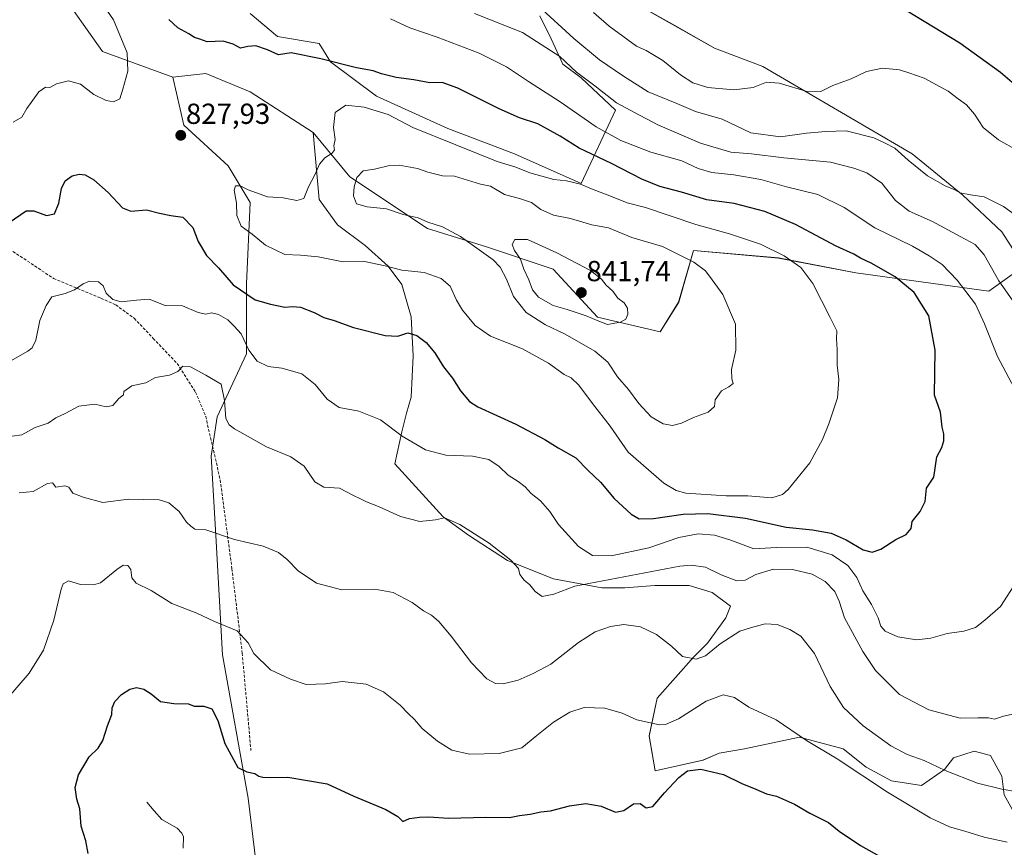
# Model space of a CAD drawing. Units: metres. Extents: x 627958 to 631417, y 4727303 to 4729680.
# Drawn here: x 630221 to 630561, y 4728555 to 4728841 of the extents above; entities that cross this region are included whole.
import ezdxf
from ezdxf.enums import TextEntityAlignment as Align

# ---------------------------------------------------------------- set-up
doc = ezdxf.new("R2010")
doc.units = ezdxf.units.M
doc.header["$MEASUREMENT"] = 0
doc.linetypes.add('TRAZOSX2', pattern=[1.5, 1, -0.5])
for name, color, linetype, lineweight in [('Carátula', 7, 'Continuous', 5), ('Corriente natural lineal', 142, 'Continuous', 13), ('Curva de nivel maestra', 36, 'Continuous', 30), ('Curva de nivel normal', 36, 'Continuous', 0), ('Matorral CxS', 135, 'Continuous', 0), ('Pastizal CxS', 92, 'Continuous', 0), ('Punto de cota en terreno', 7, 'Continuous', 0), ('Rótulo de punto de cota en terreno', 19, 'Continuous', 0), ('Senda', 19, 'TRAZOSX2', 0)]:
    doc.layers.add(name, color=color, linetype=linetype, lineweight=lineweight)
doc.styles.add('Arial', font='txt', dxfattribs={"height": 0.2})

# ---------------------------------------------------------------- blocks, each defined once
blk = doc.blocks.new('*U153')
at = {"layer": 'Matorral CxS', "color": 135, "linetype": 'Continuous', "lineweight": 0}
blk.add_polyline3d([(630568.9041, 4728559.2531, 805.2453), (630560.9665, 4728573.5407, 808.8577), (630560.1727, 4728579.8907, 810.3301), (630556.2039, 4728587.0345, 811.9821), (630550.6477, 4728588.6219, 812.1914), (630543.5039, 4728586.2407, 811.26), (630540.3289, 4728582.2719, 809.3403), (630532.3915, 4728576.7157, 806.8078), (630522.0727, 4728578.3031, 805.903), (630513.3415, 4728583.0657, 805.5616), (630505.4039, 4728589.4157, 805.9726), (630490.3227, 4728593.3845, 804.6963), (630471.2725, 4728589.4157, 801.688), (630462.5413, 4728587.8281, 800.6204), (630456.9851, 4728585.4469, 799.9814), (630440.4819, 4728581.7409, 800.973), (630438.3515, 4728593.8141, 803.4721), (630441.1101, 4728606.8781, 806.4928), (630447.4601, 4728614.0219, 807.5419), (630453.8101, 4728621.1657, 809.0174), (630458.5725, 4728625.9283, 809.6551), (630464.9225, 4728634.6595, 810.5819), (630466.5101, 4728638.6283, 811.1985), (630460.1601, 4728643.3907, 812.5133), (630452.2225, 4728645.7721, 812.575), (630440.3163, 4728645.7721, 811.9835), (630429.9975, 4728644.9783, 812.3053), (630422.0599, 4728644.9783, 812.7478), (630405.3911, 4728648.1533, 815.1864), (630389.5161, 4728654.5033, 814.9761), (630376.0223, 4728663.2345, 814.515), (630367.2911, 4728669.5845, 814.7756), (630350.6223, 4728687.8409, 817.8486), (630353.0035, 4728698.9533, 819.9428), (630354.5911, 4728705.3033, 820.9846), (630356.1785, 4728710.8597, 821.9853), (630356.9723, 4728725.1471, 823.8454), (630356.1785, 4728738.6409, 825.6766), (630353.0035, 4728749.7535, 827.7564), (630348.2411, 4728756.1035, 829.2792), (630340.3035, 4728763.2473, 830.8067), (630330.7785, 4728770.3911, 832.0668), (630324.4285, 4728779.1223, 832.1904), (630322.3633, 4728802.3077, 828.8159), (630335.1131, 4728787.0079, 835.4084), (630361.8877, 4728769.1579, 833.5512), (630382.2877, 4728762.7827, 835.3401), (630405.2375, 4728755.1327, 841.2303), (630420.5371, 4728738.5577, 839.6558), (630442.2123, 4728733.4577, 838.1617), (630448.5875, 4728743.6575, 837.4004), (630453.6877, 4728761.5073, 834.4538), (630483.0127, 4728758.9571, 830.7098), (630509.7877, 4728753.8569, 827.0685), (630555.6877, 4728747.4815, 816.8625), (630567.7127, 4728756.1657, 812.3304)], dxfattribs=at)
blk = doc.blocks.new('*U159')
at = {"layer": 'Matorral CxS', "color": 135, "linetype": 'Continuous', "lineweight": 0}
for points in [[(630300.6159, 4728843.4161, 822.2117), (630310.1409, 4728835.4787, 824.4091), (630324.4285, 4728833.0973, 823.8583), (630328.3973, 4728826.7473, 826.4617), (630344.2723, 4728814.8411, 828.8841), (630368.8787, 4728803.7285, 829.0223), (630391.8975, 4728794.9973, 829.3163), (630414.9163, 4728784.6785, 830.8908), (630426.8225, 4728810.0785, 816.9998), (630414.9163, 4728821.1911, 815.7547), (630408.5661, 4728825.9537, 815.8), (630404.5975, 4728834.6849, 813.7511), (630400.6287, 4728842.6225, 811.6157)], [(630426.9143, 4728850.7567, 800.9124), (630448.2537, 4728838.6537, 800.7652), (630460.9537, 4728831.5099, 801.8144), (630477.6225, 4728825.1599, 804.3786), (630529.2165, 4728794.9973, 809.5726), (630546.6789, 4728780.7097, 810.894), (630560.1727, 4728768.0097, 811.7685), (630567.7127, 4728756.1657, 812.3304), (630555.6877, 4728747.4815, 816.8625), (630509.7877, 4728753.8569, 827.0685), (630483.0127, 4728758.9571, 830.7098), (630453.6877, 4728761.5073, 834.4538), (630448.5875, 4728743.6575, 837.4004), (630442.2123, 4728733.4577, 838.1617), (630442.2123, 4728733.4577, 838.1617), (630420.5371, 4728738.5577, 839.6558), (630405.2375, 4728755.1327, 841.2303), (630382.2877, 4728762.7827, 835.3401), (630361.8877, 4728769.1579, 833.5512), (630335.1131, 4728787.0079, 835.4084), (630322.3633, 4728802.3077, 828.8159), (630300.6885, 4728816.3327, 827.7529), (630285.3887, 4728822.7077, 827.7394), (630273.9135, 4728821.4329, 826.6275), (630249.6887, 4728830.3579, 830.9079), (630234.3891, 4728852.0329, 834.094)]]:
    blk.add_polyline3d(points, dxfattribs=at)
blk = doc.blocks.new('*U176')
at = {"layer": 'Curva de nivel normal', "color": 36, "linetype": 'Continuous', "lineweight": 0}
for points in [[(630216.54, 4728606.42, 805), (630224.33, 4728615.47, 805), (630229.3, 4728623.41, 805), (630232.89, 4728633.84, 805), (630235.36, 4728644.59, 805), (630236.13, 4728646.41, 805), (630237.89, 4728647.37, 805), (630242.04, 4728646.2, 805), (630246.56, 4728646.03, 805), (630248.96, 4728646.73, 805), (630254.56, 4728651.28, 805), (630256.81, 4728652.86, 805), (630258.43, 4728652.7, 805), (630259.45, 4728651.39, 805), (630259.84, 4728648.44, 805), (630261.34, 4728646.61, 805), (630266.43, 4728644.03, 805), (630273.59, 4728639.63, 805), (630282.27, 4728636.24, 805), (630288.33, 4728633.33, 805), (630296.18, 4728630.16, 805), (630300.01, 4728626.01, 805), (630301.93, 4728622.34, 805), (630307.68, 4728616.62, 805), (630314.61, 4728613.48, 805), (630319.98, 4728611.66, 805), (630326.66, 4728611.89, 805), (630332.38, 4728612.68, 805), (630340.68, 4728611.71, 805), (630346.66, 4728609.02, 805), (630352.45, 4728604.41, 805), (630355.23, 4728601.54, 805), (630357.41, 4728599.53, 805), (630360.06, 4728596.38, 805), (630365.28, 4728592.07, 805), (630370.33, 4728588.93, 805), (630376.35, 4728587.59, 805), (630386.57, 4728587.72, 805), (630394.44, 4728589.74, 805), (630399.62, 4728593.98, 805), (630405.34, 4728598.55, 805), (630411.01, 4728602.1, 805), (630416.02, 4728603.64, 805), (630423.1, 4728603.41, 805), (630429.13, 4728601.72, 805), (630434.17, 4728599.43, 805), (630441.94, 4728597.7, 805), (630444.1, 4728597.8, 805), (630448.58, 4728599.74, 805), (630458.14, 4728605.8, 805), (630463.94, 4728608.02, 805), (630467.81, 4728607.06, 805), (630472.79, 4728603.72, 805), (630482.2, 4728599.4, 805), (630492.7, 4728592.29, 805), (630503.31, 4728585.9, 805), (630520.66, 4728574.38, 805), (630535.44, 4728565.54, 805), (630542.08, 4728562.4, 805), (630547.44, 4728560.96, 805), (630554.01, 4728558.89, 805), (630562.02, 4728557.1, 805)], [(630572.11, 4728792.37, 805), (630558.97, 4728799.82, 805), (630553.76, 4728804.03, 805), (630550.76, 4728808.61, 805), (630547.95, 4728811.88, 805), (630545.08, 4728813.92, 805), (630541.66, 4728816.55, 805), (630533.29, 4728821.14, 805), (630528.07, 4728822.98, 805), (630524.84, 4728824.02, 805), (630518.91, 4728824.54, 805), (630513.4, 4728823.44, 805), (630508.09, 4728820.9, 805), (630501.86, 4728818.61, 805), (630497.67, 4728816.44, 805), (630493.34, 4728816.39, 805), (630483.34, 4728819.35, 805), (630478.88, 4728819.74, 805), (630474.36, 4728817.9, 805), (630467.69, 4728817.08, 805), (630458.62, 4728817.85, 805), (630453.43, 4728819.45, 805), (630449.23, 4728822.23, 805), (630443.09, 4728827.2, 805), (630437.36, 4728830.7, 805), (630434, 4728832.1, 805), (630431.08, 4728834.34, 805), (630424.57, 4728839, 805), (630419.22, 4728843.83, 805)]]:
    blk.add_polyline3d(points, dxfattribs=at)
blk = doc.blocks.new('*U180')
at = {"layer": 'Curva de nivel normal', "color": 36, "linetype": 'Continuous', "lineweight": 0}
for points in [[(630220.92, 4728677.85, 810), (630225.69, 4728678.26, 810), (630230.65, 4728681.02, 810), (630232.43, 4728681.23, 810), (630233.59, 4728679.8, 810), (630236.7, 4728680.2, 810), (630238.04, 4728679.78, 810), (630239.45, 4728677.72, 810), (630243.02, 4728676.29, 810), (630249.79, 4728674.5, 810), (630258.65, 4728675.64, 810), (630269.19, 4728675.4, 810), (630272.62, 4728674.37, 810), (630276.19, 4728671.37, 810), (630278.64, 4728667.72, 810), (630280.14, 4728666.28, 810), (630281.55, 4728665.32, 810), (630285.33, 4728665.06, 810), (630295.22, 4728661.68, 810), (630305.14, 4728659.43, 810), (630310.48, 4728657.19, 810), (630313.46, 4728654.74, 810), (630317.18, 4728650.83, 810), (630323.54, 4728646.66, 810), (630332.33, 4728644.27, 810), (630343.66, 4728644.56, 810), (630350, 4728643.38, 810), (630356.53, 4728639.96, 810), (630360.46, 4728637.1, 810), (630363.25, 4728635.52, 810), (630365.76, 4728633.36, 810), (630370.02, 4728628.3, 810), (630377.11, 4728619.04, 810), (630382.33, 4728613.6, 810), (630385.32, 4728611.92, 810), (630388.02, 4728611.84, 810), (630393.18, 4728613.13, 810), (630398.37, 4728615.42, 810), (630404.51, 4728618.66, 810), (630414.04, 4728626.14, 810), (630419.81, 4728629.76, 810), (630425.04, 4728631.66, 810), (630429.7, 4728632.34, 810), (630435.4, 4728631.49, 810), (630440.95, 4728628.88, 810), (630446.06, 4728624.83, 810), (630449.87, 4728621.29, 810), (630454.67, 4728620.39, 810), (630457.86, 4728621.56, 810), (630462.96, 4728625.69, 810), (630469.69, 4728630.01, 810), (630473.78, 4728631.34, 810), (630478.44, 4728632.61, 810), (630482.56, 4728632.33, 810), (630487.02, 4728630.66, 810), (630490.75, 4728628.26, 810), (630495.52, 4728622.37, 810), (630500.91, 4728610.96, 810), (630505.47, 4728603.61, 810), (630512.3, 4728597.28, 810), (630521.79, 4728590.38, 810), (630527.48, 4728587.4, 810), (630533.3, 4728585.34, 810), (630540.56, 4728581.9, 810), (630551.8, 4728577.5, 810), (630560.18, 4728575.44, 810), (630564.88, 4728574.64, 810)], [(630564.84, 4728773.78, 810), (630560.75, 4728776.76, 810), (630554.11, 4728780.12, 810), (630549.32, 4728780.82, 810), (630545.72, 4728781.5, 810), (630543.88, 4728782.49, 810), (630540.6, 4728783.86, 810), (630534.54, 4728787.38, 810), (630527.86, 4728792.73, 810), (630523.2, 4728796.89, 810), (630519.7, 4728798.74, 810), (630515.94, 4728800.42, 810), (630506.41, 4728802.89, 810), (630499.34, 4728802.68, 810), (630492.78, 4728802.08, 810), (630483.76, 4728800.8, 810), (630473.51, 4728802.26, 810), (630463.61, 4728806.89, 810), (630454.41, 4728809.6, 810), (630448.01, 4728812.29, 810), (630438.06, 4728816.34, 810), (630429.49, 4728821.83, 810), (630421.23, 4728827.47, 810), (630412.42, 4728834.83, 810), (630400.04, 4728846.05, 810)]]:
    blk.add_polyline3d(points, dxfattribs=at)
blk = doc.blocks.new('*U203')
at = {"layer": 'Curva de nivel normal', "color": 36, "linetype": 'Continuous', "lineweight": 0}
for points in [[(630349.13, 4728841.55, 820), (630355.76, 4728838.45, 820), (630365.26, 4728835.26, 820), (630379.73, 4728829.76, 820), (630389.11, 4728825.04, 820), (630396.76, 4728819.96, 820), (630407.64, 4728812.91, 820), (630420.06, 4728804.22, 820), (630428.61, 4728799.52, 820), (630439.03, 4728795.49, 820), (630449.68, 4728792.52, 820), (630455.36, 4728789.89, 820), (630460.01, 4728788.48, 820), (630467.67, 4728787.71, 820), (630476.97, 4728786.03, 820), (630485.86, 4728783.5, 820), (630496.64, 4728780.88, 820), (630505.67, 4728776.42, 820), (630516.34, 4728769.41, 820), (630529.28, 4728763.07, 820), (630535.07, 4728759.71, 820), (630539.51, 4728756.74, 820), (630544.79, 4728751.33, 820), (630551.09, 4728743.03, 820), (630554.16, 4728736.27, 820), (630558.64, 4728724.91, 820), (630567.43, 4728708.42, 820)], [(630565.34, 4728647.27, 820), (630559.65, 4728638.6, 820), (630554.26, 4728633.83, 820), (630551.06, 4728631.25, 820), (630547.01, 4728630.05, 820), (630541.34, 4728629.23, 820), (630535.67, 4728627.61, 820), (630530.73, 4728627.03, 820), (630524.23, 4728628.11, 820), (630519.88, 4728630.08, 820), (630518.35, 4728631.8, 820), (630517.52, 4728634.6, 820), (630515.17, 4728639.28, 820), (630512.12, 4728644, 820), (630510.08, 4728648.54, 820), (630506.98, 4728652.68, 820), (630501.56, 4728656.35, 820), (630492.87, 4728659.06, 820), (630482.32, 4728658.95, 820), (630474.53, 4728658.48, 820), (630466.3, 4728661.54, 820), (630461.01, 4728663.21, 820), (630455.34, 4728663.62, 820), (630448.67, 4728662.37, 820), (630438.34, 4728658.81, 820), (630425.3, 4728656.06, 820), (630418.88, 4728656.14, 820), (630414.01, 4728659.27, 820), (630407.1, 4728666.88, 820), (630404.06, 4728671.43, 820), (630400.92, 4728675.05, 820), (630397.68, 4728677.61, 820), (630395.62, 4728679.88, 820), (630393.17, 4728681.77, 820), (630389.7, 4728683.97, 820), (630386.61, 4728686.88, 820), (630383.07, 4728689.34, 820), (630377.44, 4728690.53, 820), (630368.26, 4728690.83, 820), (630361.22, 4728692.64, 820), (630353.17, 4728697.39, 820), (630345.6, 4728703, 820), (630338.14, 4728706.04, 820), (630331.4, 4728707.35, 820), (630327.2, 4728710.2, 820), (630323.14, 4728715.21, 820), (630318.54, 4728718.91, 820), (630311.64, 4728720.84, 820), (630306.91, 4728721.52, 820), (630303.08, 4728723.36, 820), (630300.18, 4728727.1, 820), (630297.53, 4728732.71, 820), (630295.16, 4728735.42, 820), (630292.92, 4728737.54, 820), (630289.66, 4728739.42, 820), (630287.33, 4728740.03, 820), (630285.33, 4728739.58, 820), (630282.66, 4728740.16, 820), (630277.33, 4728742.43, 820), (630271.33, 4728742.52, 820), (630265.77, 4728744.7, 820), (630261.42, 4728744.37, 820), (630256.1, 4728743.83, 820), (630253.2, 4728744.6, 820), (630250.91, 4728746.85, 820), (630249.9, 4728749.37, 820), (630248.26, 4728750.76, 820), (630245.16, 4728750.92, 820), (630242.98, 4728750.09, 820), (630239.98, 4728747.91, 820), (630236.74, 4728746.65, 820), (630232.19, 4728745.59, 820), (630230.17, 4728742.53, 820), (630228.02, 4728737.39, 820), (630226.7, 4728730.62, 820), (630225.39, 4728727.95, 820), (630223.91, 4728726.81, 820), (630216.45, 4728722.56, 820)]]:
    blk.add_polyline3d(points, dxfattribs=at)
blk = doc.blocks.new('*U212')
at = {"layer": 'Curva de nivel normal', "color": 36, "linetype": 'Continuous', "lineweight": 0}
blk.add_polyline3d([(630218.88, 4728805.94, 830), (630221.79, 4728807.61, 830), (630223.6, 4728810.61, 830), (630227.71, 4728816.39, 830), (630229.95, 4728818.03, 830), (630231.44, 4728817.9, 830), (630233.8, 4728819.18, 830), (630237.98, 4728820.12, 830), (630242.04, 4728818.99, 830), (630246.7, 4728815.48, 830), (630250.9, 4728813.38, 830), (630253.46, 4728812.96, 830), (630255.68, 4728813.98, 830), (630256.74, 4728817.32, 830), (630258.4, 4728823.46, 830), (630258.24, 4728829.89, 830), (630253.5, 4728841.22, 830), (630251.35, 4728844.28, 830)], dxfattribs=at)
blk = doc.blocks.new('*U225')
at = {"layer": 'Curva de nivel normal', "color": 36, "linetype": 'Continuous', "lineweight": 0}
for points in [[(630218.5, 4728697.4, 815), (630221.78, 4728697.88, 815), (630226.46, 4728700.35, 815), (630230.86, 4728701.84, 815), (630233.54, 4728703.68, 815), (630236.82, 4728705.26, 815), (630241.54, 4728707.8, 815), (630247, 4728708.51, 815), (630250.98, 4728707.51, 815), (630253.26, 4728708, 815), (630255.35, 4728710.42, 815), (630256.97, 4728711.64, 815), (630257, 4728712.83, 815), (630259.82, 4728714.74, 815), (630264.66, 4728715.83, 815), (630268, 4728717.68, 815), (630272.76, 4728718.48, 815), (630275.7, 4728719.78, 815), (630277.42, 4728721.56, 815), (630280, 4728721.31, 815), (630285.39, 4728718.45, 815), (630290.62, 4728715.34, 815), (630291.76, 4728709.71, 815), (630292.27, 4728703.55, 815), (630293.36, 4728701.3, 815), (630295.19, 4728699.97, 815), (630306.26, 4728693.69, 815), (630314.66, 4728690.31, 815), (630319.33, 4728687.07, 815), (630323, 4728681.68, 815), (630326.08, 4728679.8, 815), (630331.51, 4728679.43, 815), (630336.1, 4728677.05, 815), (630339.02, 4728675.65, 815), (630340.84, 4728674.66, 815), (630344.96, 4728673.05, 815), (630352.53, 4728669.67, 815), (630359.22, 4728667.95, 815), (630364.65, 4728668.46, 815), (630367.72, 4728669.17, 815), (630373, 4728666.94, 815), (630383.12, 4728660.39, 815), (630390.66, 4728654.55, 815), (630393.24, 4728651.65, 815), (630393.7, 4728649.58, 815), (630395.25, 4728647.62, 815), (630397.24, 4728646, 815), (630399.01, 4728643.68, 815), (630401.49, 4728641.96, 815), (630405.44, 4728642.78, 815), (630412.7, 4728645.57, 815), (630448.94, 4728652.54, 815), (630452.88, 4728652.86, 815), (630457.85, 4728652.11, 815), (630463.31, 4728649.47, 815), (630468.63, 4728647.45, 815), (630471.56, 4728647.69, 815), (630475.2, 4728649.61, 815), (630481.28, 4728651.46, 815), (630487.92, 4728651.34, 815), (630494.7, 4728649.68, 815), (630499.12, 4728647.15, 815), (630502.48, 4728643.71, 815), (630504.03, 4728640.36, 815), (630505.87, 4728634.68, 815), (630512.19, 4728622.98, 815), (630516.6, 4728616.41, 815), (630524.86, 4728608.12, 815), (630534.92, 4728602.84, 815), (630545.74, 4728600, 815), (630551.87, 4728600.13, 815), (630555.54, 4728600.07, 815), (630557.62, 4728599.62, 815), (630560.79, 4728600.65, 815), (630565.45, 4728601.65, 815)], [(630563.76, 4728744.48, 815), (630559.14, 4728751.11, 815), (630554.11, 4728760.05, 815), (630550.97, 4728763.66, 815), (630545.76, 4728766.37, 815), (630536.26, 4728771.54, 815), (630528.15, 4728775.12, 815), (630523.5, 4728778.79, 815), (630518.7, 4728784.86, 815), (630513.58, 4728788.38, 815), (630509.01, 4728789.96, 815), (630501.01, 4728792.03, 815), (630484.95, 4728793.61, 815), (630473.77, 4728794.94, 815), (630466.65, 4728795.54, 815), (630456.15, 4728798.66, 815), (630441.4, 4728805, 815), (630433.31, 4728809.24, 815), (630427.12, 4728812.6, 815), (630419.62, 4728818.42, 815), (630413.34, 4728823.16, 815), (630407.58, 4728828.52, 815), (630394.64, 4728836.92, 815), (630378.14, 4728843.4, 815)]]:
    blk.add_polyline3d(points, dxfattribs=at)
blk = doc.blocks.new('*U228')
at = {"layer": 'Curva de nivel maestra', "color": 36, "linetype": 'Continuous', "lineweight": 30}
for points in [[(630244.71, 4728553.16, 800), (630243.96, 4728557.63, 800), (630242.28, 4728562.62, 800), (630241.79, 4728568.69, 800), (630240.81, 4728572.04, 800), (630240.21, 4728576.02, 800), (630241.37, 4728580.37, 800), (630245.1, 4728586.6, 800), (630248.23, 4728589.6, 800), (630249.84, 4728592.27, 800), (630251.38, 4728597.27, 800), (630252.9, 4728601.27, 800), (630253.02, 4728603.6, 800), (630253.93, 4728605.72, 800), (630256.19, 4728608.17, 800), (630259.11, 4728609.99, 800), (630261.42, 4728610.52, 800), (630263.9, 4728610.02, 800), (630266.52, 4728608.4, 800), (630269.71, 4728605.75, 800), (630274.33, 4728604.99, 800), (630279.33, 4728604.94, 800), (630281.28, 4728604.09, 800), (630284.65, 4728604.1, 800), (630287.39, 4728603.2, 800), (630289.54, 4728599.16, 800), (630291.92, 4728591.2, 800), (630296.35, 4728582.95, 800), (630299.47, 4728581.41, 800), (630302.24, 4728580.85, 800), (630303.61, 4728579.98, 800), (630304.97, 4728579.6, 800), (630307.56, 4728579.53, 800), (630313.65, 4728579.6, 800), (630327.21, 4728577.24, 800), (630336.4, 4728573, 800), (630347.44, 4728568.38, 800), (630351.68, 4728565.96, 800), (630353.31, 4728564.27, 800), (630355.64, 4728565.34, 800), (630359.1, 4728565.72, 800), (630362.39, 4728565.91, 800), (630369.1, 4728565.44, 800), (630381.97, 4728565.76, 800), (630390.21, 4728565.7, 800), (630393.64, 4728566.32, 800), (630397.34, 4728566.76, 800), (630401.01, 4728567.62, 800), (630404.34, 4728567.95, 800), (630410.87, 4728569.72, 800), (630416.52, 4728570.52, 800), (630421.78, 4728569.6, 800), (630426.74, 4728567.55, 800), (630429.67, 4728568.12, 800), (630433.01, 4728570.41, 800), (630435.34, 4728570.54, 800), (630437.34, 4728568.98, 800), (630439.67, 4728569.43, 800), (630443.67, 4728574.19, 800), (630448.67, 4728579.45, 800), (630451.67, 4728581.72, 800), (630456.2, 4728582.4, 800), (630464.01, 4728580.49, 800), (630470.42, 4728577.35, 800), (630475.2, 4728575.49, 800), (630478.9, 4728573.82, 800), (630482.31, 4728572.97, 800), (630488.63, 4728570.29, 800), (630493.83, 4728567.19, 800), (630500.31, 4728563.9, 800), (630504.04, 4728560.97, 800), (630511.36, 4728555.96, 800), (630522.7, 4728549.62, 800)], [(630563.71, 4728819.57, 800), (630559.65, 4728823.05, 800), (630545.66, 4728833.21, 800), (630524.26, 4728846.2, 800)]]:
    blk.add_polyline3d(points, dxfattribs=at)
blk = doc.blocks.new('*U235')
at = {"layer": 'Curva de nivel maestra', "color": 36, "linetype": 'Continuous', "lineweight": 30}
blk.add_polyline3d([(630217.41, 4728771.28, 825), (630223.35, 4728775.3, 825), (630225.98, 4728775.26, 825), (630230.34, 4728773.62, 825), (630233.14, 4728774.19, 825), (630234.6, 4728777.96, 825), (630235.46, 4728783, 825), (630236.74, 4728785.63, 825), (630239.25, 4728787.39, 825), (630241.67, 4728787.96, 825), (630243.73, 4728787.68, 825), (630246.69, 4728785.97, 825), (630251.66, 4728781.56, 825), (630256.57, 4728776.31, 825), (630259.46, 4728775.11, 825), (630264.86, 4728775.62, 825), (630269.3, 4728774.47, 825), (630273.24, 4728773.64, 825), (630277.4, 4728773.01, 825), (630280.82, 4728769.44, 825), (630282.7, 4728764.65, 825), (630285.56, 4728759.87, 825), (630289.74, 4728755.6, 825), (630294.78, 4728749.68, 825), (630302.39, 4728744.51, 825), (630307.64, 4728742.97, 825), (630312.58, 4728741.92, 825), (630315.31, 4728742.21, 825), (630318, 4728741.94, 825), (630322.76, 4728740.1, 825), (630326.08, 4728738.43, 825), (630329.7, 4728737.32, 825), (630336.3, 4728734.92, 825), (630347.26, 4728732.19, 825), (630351.67, 4728731.9, 825), (630355.13, 4728733.14, 825), (630358.22, 4728732.19, 825), (630361.44, 4728729.72, 825), (630364.38, 4728726.23, 825), (630367.4, 4728721.38, 825), (630370.55, 4728717.45, 825), (630373.32, 4728713.04, 825), (630376.42, 4728709.42, 825), (630379.2, 4728707.48, 825), (630392.35, 4728701.54, 825), (630402.44, 4728696.26, 825), (630406.99, 4728693.34, 825), (630413.06, 4728689.86, 825), (630417.32, 4728685.58, 825), (630421.56, 4728681.49, 825), (630426.28, 4728675.88, 825), (630432.15, 4728670.41, 825), (630434.95, 4728668.88, 825), (630439.88, 4728668.99, 825), (630450.17, 4728670.44, 825), (630458.67, 4728670.73, 825), (630471.61, 4728669.1, 825), (630485.7, 4728665.96, 825), (630494.78, 4728665.04, 825), (630501.29, 4728663.89, 825), (630506.38, 4728661.64, 825), (630512.32, 4728658.17, 825), (630515.37, 4728657.29, 825), (630518.36, 4728658.32, 825), (630523.56, 4728661.68, 825), (630527.14, 4728663.39, 825), (630528.88, 4728665.52, 825), (630529.19, 4728667.93, 825), (630531.97, 4728671.4, 825), (630533.72, 4728674.82, 825), (630534.16, 4728679.4, 825), (630536.66, 4728683.2, 825), (630537.7, 4728690.31, 825), (630539.5, 4728693.46, 825), (630540.17, 4728695.75, 825), (630540.1, 4728698.21, 825), (630539.53, 4728700.46, 825), (630538.96, 4728705.73, 825), (630536.87, 4728711.61, 825), (630537.2, 4728727.13, 825), (630534.93, 4728739.01, 825), (630529.87, 4728747.08, 825), (630523.33, 4728752.5, 825), (630515.08, 4728757.2, 825), (630511.41, 4728758.88, 825), (630509.01, 4728760.33, 825), (630503.01, 4728763.06, 825), (630488.92, 4728770.52, 825), (630478.33, 4728775.04, 825), (630467.75, 4728777.78, 825), (630458.32, 4728779.08, 825), (630449.52, 4728781.66, 825), (630442.05, 4728783.7, 825), (630435.92, 4728786.2, 825), (630425.38, 4728791.65, 825), (630414.25, 4728796.85, 825), (630407.73, 4728801, 825), (630399.99, 4728805.26, 825), (630393.58, 4728807.43, 825), (630386.63, 4728810.48, 825), (630372.33, 4728817.58, 825), (630366.92, 4728819.56, 825), (630362.7, 4728819.5, 825), (630357.18, 4728820.47, 825), (630351.02, 4728821.31, 825), (630345.96, 4728822.62, 825), (630343.14, 4728823.65, 825), (630337.37, 4728824.65, 825), (630325, 4728827.76, 825), (630314.78, 4728829.86, 825), (630310.4, 4728829.15, 825), (630306.61, 4728830.89, 825), (630302.64, 4728832.26, 825), (630299.9, 4728832.04, 825), (630297.34, 4728831.4, 825), (630294.75, 4728832.89, 825), (630291.3, 4728833.91, 825), (630285.83, 4728833.65, 825), (630283.26, 4728834.58, 825), (630281.45, 4728835.14, 825), (630279.48, 4728836.41, 825), (630275.66, 4728838.44, 825), (630272.52, 4728841.38, 825)], dxfattribs=at)
blk = doc.blocks.new('5PATER')
at = {"layer": 'Carátula', "linetype": 'Continuous', "lineweight": 5}
h = blk.add_hatch(color=250, dxfattribs=at)
edge = h.paths.add_edge_path()
edge.add_ellipse((0, 0.01), major_axis=(-1.33, -1.34), ratio=0.999422, start_angle=0, end_angle=360)

msp = doc.modelspace()

# ---------------------------------------------------------------- linework, layer by layer
at = {"layer": 'Corriente natural lineal', "color": 142, "linetype": 'Continuous', "lineweight": 13}
msp.add_polyline3d([(630265, 4728571, 797.08), (630267.55, 4728567.95, 796.83), (630270.11, 4728564.91, 796.79), (630272.78, 4728563.42, 796.64), (630275.46, 4728561.93, 796.35), (630277.06, 4728560.24, 796.17), (630277.59, 4728558.93, 796.1), (630277.53, 4728555.04, 795.68)], dxfattribs=at)
at = {"layer": 'Curva de nivel normal', "color": 36, "linetype": 'Continuous', "lineweight": 0}
for points in [[(630480.72, 4728676.12, 830), (630484.48, 4728677.24, 830), (630486.44, 4728679.03, 830), (630493.88, 4728688.21, 830), (630498.23, 4728696.27, 830), (630500.48, 4728701.61, 830), (630503.41, 4728710.61, 830), (630503.84, 4728716.94, 830), (630503.28, 4728721.98, 830), (630503.34, 4728727.33, 830), (630503.08, 4728731.02, 830), (630503.14, 4728733.75, 830), (630500.85, 4728738.45, 830), (630494.88, 4728750.15, 830), (630490.73, 4728755.67, 830), (630485.05, 4728759.66, 830), (630476.8, 4728763.74, 830), (630466.09, 4728767.36, 830), (630454.55, 4728770.48, 830), (630437.12, 4728776.4, 830), (630430.77, 4728778.04, 830), (630425.39, 4728780.24, 830), (630418.44, 4728782.85, 830), (630414.71, 4728784.52, 830), (630409.84, 4728785.6, 830), (630405.47, 4728786.07, 830), (630397.16, 4728788.37, 830), (630392.4, 4728790.36, 830), (630385.88, 4728792.28, 830), (630371.69, 4728798.08, 830), (630356.77, 4728804.01, 830), (630348.3, 4728808.58, 830), (630340, 4728811.04, 830), (630333.66, 4728811.78, 830), (630329.98, 4728809.22, 830), (630329.44, 4728803.99, 830), (630330.04, 4728799.92, 830), (630329.56, 4728797.66, 830), (630329.82, 4728796.37, 830), (630328.94, 4728795.15, 830), (630326.46, 4728793.55, 830), (630324.64, 4728791.34, 830), (630323.07, 4728787.88, 830), (630320.81, 4728783.54, 830), (630319.2, 4728779.55, 830), (630316.76, 4728778.83, 830), (630312.03, 4728779.74, 830), (630306.65, 4728780.06, 830), (630299.91, 4728782.56, 830), (630297.22, 4728783.94, 830), (630295.59, 4728783.89, 830), (630295.17, 4728782.38, 830), (630295.88, 4728777.87, 830), (630296, 4728773.61, 830), (630297.57, 4728769.93, 830), (630301.29, 4728767.17, 830), (630305.95, 4728763.38, 830), (630312.58, 4728760.14, 830), (630318.01, 4728759.96, 830), (630324.18, 4728759.36, 830), (630332.79, 4728757.66, 830), (630340.18, 4728757.7, 830), (630347.3, 4728756.25, 830), (630352.98, 4728754.73, 830), (630360.78, 4728753.96, 830), (630366.64, 4728751.82, 830), (630369.7, 4728749.22, 830), (630371.87, 4728744.36, 830), (630374.01, 4728740.89, 830), (630378.34, 4728735.64, 830), (630383.65, 4728731.93, 830), (630394.67, 4728727.61, 830), (630403.68, 4728722.61, 830), (630409.04, 4728718.68, 830), (630411.45, 4728717.51, 830), (630414.08, 4728715.05, 830), (630418.79, 4728708.73, 830), (630424.96, 4728700.9, 830), (630431.2, 4728691.88, 830), (630443.51, 4728681.16, 830), (630447.7, 4728678.63, 830), (630451.06, 4728677.72, 830), (630464.94, 4728676.76, 830), (630472.44, 4728676.76, 830), (630480.72, 4728676.12, 830)], [(630446.51, 4728701.08, 835), (630449.55, 4728701.88, 835), (630453.71, 4728703.85, 835), (630458.82, 4728705.67, 835), (630460.95, 4728707.61, 835), (630461.2, 4728709.94, 835), (630463.34, 4728713.07, 835), (630465.93, 4728714.45, 835), (630467.38, 4728715.64, 835), (630466.92, 4728717.24, 835), (630466.88, 4728720.38, 835), (630468.34, 4728727.08, 835), (630468.24, 4728736.15, 835), (630463.78, 4728746.3, 835), (630460.14, 4728751.42, 835), (630457.8, 4728754.5, 835), (630453.87, 4728757.52, 835), (630443.03, 4728762.97, 835), (630432.46, 4728766.07, 835), (630424.38, 4728769.34, 835), (630418.66, 4728770.38, 835), (630411.28, 4728772.58, 835), (630405.4, 4728773.79, 835), (630400.99, 4728775.75, 835), (630397.82, 4728778.18, 835), (630393.94, 4728779.42, 835), (630388.46, 4728780.95, 835), (630383.65, 4728783.72, 835), (630380.15, 4728784.43, 835), (630371.23, 4728787.28, 835), (630367.02, 4728787.4, 835), (630362.03, 4728788.61, 835), (630358.4, 4728789.87, 835), (630352.05, 4728791, 835), (630348.28, 4728790.83, 835), (630343.58, 4728789.61, 835), (630339.66, 4728789.1, 835), (630337.51, 4728786.72, 835), (630336.51, 4728783.6, 835), (630336.29, 4728780.39, 835), (630337.39, 4728777.67, 835), (630341, 4728776.61, 835), (630347.69, 4728775.97, 835), (630353.49, 4728774.01, 835), (630358.67, 4728772.85, 835), (630362, 4728771.37, 835), (630367.01, 4728769.69, 835), (630373.27, 4728766.35, 835), (630384.58, 4728758.29, 835), (630386.94, 4728755.81, 835), (630389.2, 4728751.61, 835), (630391.52, 4728745.67, 835), (630395.93, 4728740.14, 835), (630402.64, 4728735.86, 835), (630409.46, 4728732.6, 835), (630419.68, 4728726.72, 835), (630424.15, 4728722.97, 835), (630427.46, 4728717.93, 835), (630431.28, 4728713.48, 835), (630434.82, 4728708.74, 835), (630439.12, 4728704.03, 835), (630443.19, 4728701.66, 835), (630446.51, 4728701.08, 835)], [(630424.01, 4728735.99, 840), (630428.51, 4728736.83, 840), (630430.31, 4728737.84, 840), (630431.03, 4728739.61, 840), (630430.96, 4728741.61, 840), (630429.76, 4728743.48, 840), (630427.58, 4728745.1, 840), (630425.84, 4728747.46, 840), (630423.6, 4728749.53, 840), (630421.98, 4728751.59, 840), (630418.19, 4728754.68, 840), (630406.49, 4728760.76, 840), (630396.4, 4728765.35, 840), (630392, 4728765.37, 840), (630391.14, 4728763.64, 840), (630391.86, 4728761.52, 840), (630393.94, 4728758.55, 840), (630395.12, 4728755.06, 840), (630396.88, 4728751.37, 840), (630398.11, 4728747.92, 840), (630400.25, 4728745.4, 840), (630405.26, 4728742.51, 840), (630410.07, 4728741.11, 840), (630416.67, 4728738.96, 840), (630421.01, 4728737.09, 840), (630424.01, 4728735.99, 840)]]:
    msp.add_polyline3d(points, dxfattribs=at)
at = {"layer": 'Matorral CxS', "color": 135, "linetype": 'Continuous', "lineweight": 0}
for points in [[(630226.42, 4728876.95, 831.25), (630234.39, 4728852.03, 834.09), (630249.69, 4728830.36, 830.91), (630273.91, 4728821.43, 826.63)], [(630226.42, 4728876.95, 831.25), (630234.39, 4728852.03, 834.09), (630249.69, 4728830.36, 830.91), (630273.91, 4728821.43, 826.63)], [(630234.39, 4728852.03, 834.09), (630249.69, 4728830.36, 830.91), (630273.91, 4728821.43, 826.63), (630277.74, 4728804.86, 827.75), (630293.04, 4728790.83, 828.96), (630300.69, 4728778.08, 830.83), (630299.41, 4728750.03, 825.39), (630299.41, 4728725.81, 819.52), (630289.21, 4728704.13, 814.2), (630287.15, 4728690.44, 811.8), (630288.74, 4728663.08, 809.51), (630291.14, 4728621.85, 803.64), (630299.91, 4728572.39, 798.45), (630308.81, 4728499.5, 788.27), (630356.59, 4728434.8, 777.09), (630385.31, 4728384.36, 770.24)], [(630567.71, 4728756.17, 812.33), (630560.17, 4728768.01, 811.77), (630546.68, 4728780.71, 810.89), (630529.22, 4728795, 809.57), (630477.62, 4728825.16, 804.38), (630460.95, 4728831.51, 801.81), (630448.25, 4728838.65, 800.77), (630426.91, 4728850.76, 800.91)], [(630400.63, 4728842.62, 811.62), (630404.6, 4728834.68, 813.75), (630408.57, 4728825.95, 815.8), (630414.92, 4728821.19, 815.75), (630426.82, 4728810.08, 817), (630414.92, 4728784.68, 830.89), (630391.9, 4728795, 829.32), (630368.88, 4728803.73, 829.02), (630344.27, 4728814.84, 828.88), (630328.4, 4728826.75, 826.46), (630324.43, 4728833.1, 823.86), (630310.14, 4728835.48, 824.41), (630300.62, 4728843.42, 822.21)], [(630322.36, 4728802.31, 828.82), (630300.69, 4728816.33, 827.75), (630285.39, 4728822.71, 827.74), (630273.91, 4728821.43, 826.63)], [(630273.91, 4728821.43, 826.63), (630277.74, 4728804.86, 827.75), (630293.04, 4728790.83, 828.96), (630300.69, 4728778.08, 830.83), (630299.41, 4728750.03, 825.39), (630299.41, 4728725.81, 819.52), (630289.21, 4728704.13, 814.2), (630287.15, 4728690.44, 811.8), (630288.74, 4728663.08, 809.51), (630291.14, 4728621.85, 803.64), (630299.91, 4728572.39, 798.45), (630308.81, 4728499.5, 788.27), (630356.59, 4728434.8, 777.09), (630385.31, 4728384.36, 770.24), (630391.97, 4728379.65, 769.65)], [(630322.36, 4728802.31, 828.82), (630324.43, 4728779.12, 832.19), (630330.78, 4728770.39, 832.07), (630340.3, 4728763.25, 830.81), (630348.24, 4728756.1, 829.28), (630353, 4728749.75, 827.76), (630356.18, 4728738.64, 825.68), (630356.97, 4728725.15, 823.85), (630356.18, 4728710.86, 821.99), (630354.59, 4728705.3, 820.98), (630353, 4728698.95, 819.94), (630350.62, 4728687.84, 817.85), (630367.29, 4728669.58, 814.78), (630376.02, 4728663.23, 814.51), (630389.52, 4728654.5, 814.98), (630405.39, 4728648.15, 815.19), (630422.06, 4728644.98, 812.75), (630430, 4728644.98, 812.31), (630440.32, 4728645.77, 811.98), (630452.22, 4728645.77, 812.58), (630460.16, 4728643.39, 812.51), (630466.51, 4728638.63, 811.2), (630464.92, 4728634.66, 810.58), (630458.57, 4728625.93, 809.66), (630453.81, 4728621.17, 809.02), (630447.46, 4728614.02, 807.54), (630441.11, 4728606.88, 806.49), (630438.35, 4728593.81, 803.47), (630440.48, 4728581.74, 800.97), (630456.99, 4728585.45, 799.98), (630462.54, 4728587.83, 800.62), (630471.27, 4728589.42, 801.69), (630490.32, 4728593.38, 804.7), (630505.4, 4728589.42, 805.97), (630513.34, 4728583.07, 805.56), (630522.07, 4728578.3, 805.9), (630532.39, 4728576.72, 806.81), (630540.33, 4728582.27, 809.34), (630543.5, 4728586.24, 811.26), (630550.65, 4728588.62, 812.19), (630556.2, 4728587.03, 811.98), (630560.17, 4728579.89, 810.33), (630560.97, 4728573.54, 808.86), (630568.9, 4728559.25, 805.25)], [(630322.36, 4728802.31, 828.82), (630335.11, 4728787.01, 835.41), (630361.89, 4728769.16, 833.55), (630382.29, 4728762.78, 835.34), (630405.24, 4728755.13, 841.23), (630420.54, 4728738.56, 839.66), (630442.21, 4728733.46, 838.16), (630448.59, 4728743.66, 837.4), (630453.69, 4728761.51, 834.45), (630483.01, 4728758.96, 830.71), (630509.79, 4728753.86, 827.07), (630555.69, 4728747.48, 816.86), (630567.71, 4728756.17, 812.33)], [(630322.36, 4728802.31, 828.82), (630335.11, 4728787.01, 835.41), (630361.89, 4728769.16, 833.55), (630382.29, 4728762.78, 835.34), (630405.24, 4728755.13, 841.23), (630420.54, 4728738.56, 839.66), (630442.21, 4728733.46, 838.16), (630448.59, 4728743.66, 837.4), (630453.69, 4728761.51, 834.45), (630483.01, 4728758.96, 830.71), (630509.79, 4728753.86, 827.07), (630555.69, 4728747.48, 816.86), (630567.71, 4728756.17, 812.33)]]:
    msp.add_polyline3d(points, dxfattribs=at)
at = {"layer": 'Pastizal CxS', "color": 92, "linetype": 'Continuous', "lineweight": 0}
for points in [[(630567.71, 4728756.17, 812.33), (630560.17, 4728768.01, 811.77), (630546.68, 4728780.71, 810.89), (630529.22, 4728795, 809.57), (630477.62, 4728825.16, 804.38), (630460.95, 4728831.51, 801.81), (630448.25, 4728838.65, 800.77), (630426.91, 4728850.76, 800.91)], [(630567.71, 4728756.17, 812.33), (630560.17, 4728768.01, 811.77), (630546.68, 4728780.71, 810.89), (630529.22, 4728795, 809.57), (630477.62, 4728825.16, 804.38), (630460.95, 4728831.51, 801.81), (630448.25, 4728838.65, 800.77), (630426.91, 4728850.76, 800.91)], [(630400.63, 4728842.62, 811.62), (630404.6, 4728834.68, 813.75), (630408.57, 4728825.95, 815.8), (630414.92, 4728821.19, 815.75), (630426.82, 4728810.08, 817), (630414.92, 4728784.68, 830.89), (630391.9, 4728795, 829.32), (630368.88, 4728803.73, 829.02), (630344.27, 4728814.84, 828.88), (630328.4, 4728826.75, 826.46), (630324.43, 4728833.1, 823.86), (630310.14, 4728835.48, 824.41), (630300.62, 4728843.42, 822.21)], [(630400.63, 4728842.62, 811.62), (630404.6, 4728834.68, 813.75), (630408.57, 4728825.95, 815.8), (630414.92, 4728821.19, 815.75), (630426.82, 4728810.08, 817), (630414.92, 4728784.68, 830.89), (630391.9, 4728795, 829.32), (630368.88, 4728803.73, 829.02), (630344.27, 4728814.84, 828.88), (630328.4, 4728826.75, 826.46), (630324.43, 4728833.1, 823.86), (630310.14, 4728835.48, 824.41), (630300.62, 4728843.42, 822.21)], [(630308.81, 4728499.5, 788.27), (630299.91, 4728572.39, 798.45), (630291.14, 4728621.85, 803.64), (630288.74, 4728663.08, 809.51), (630287.15, 4728690.44, 811.8), (630289.21, 4728704.13, 814.2), (630299.41, 4728725.81, 819.52), (630299.41, 4728750.03, 825.39), (630300.69, 4728778.08, 830.83), (630293.04, 4728790.83, 828.96), (630277.74, 4728804.86, 827.75), (630273.91, 4728821.43, 826.63), (630285.39, 4728822.71, 827.74), (630300.69, 4728816.33, 827.75), (630322.36, 4728802.31, 828.82), (630324.43, 4728779.12, 832.19), (630330.78, 4728770.39, 832.07), (630340.3, 4728763.25, 830.81), (630348.24, 4728756.1, 829.28), (630353, 4728749.75, 827.76), (630356.18, 4728738.64, 825.68), (630356.97, 4728725.15, 823.85), (630356.18, 4728710.86, 821.99), (630354.59, 4728705.3, 820.98), (630353, 4728698.95, 819.94), (630350.62, 4728687.84, 817.85), (630367.29, 4728669.58, 814.78), (630376.02, 4728663.23, 814.51), (630389.52, 4728654.5, 814.98), (630405.39, 4728648.15, 815.19), (630422.06, 4728644.98, 812.75), (630430, 4728644.98, 812.31), (630440.32, 4728645.77, 811.98), (630452.22, 4728645.77, 812.58), (630460.16, 4728643.39, 812.51), (630466.51, 4728638.63, 811.2), (630464.92, 4728634.66, 810.58), (630458.57, 4728625.93, 809.66), (630453.81, 4728621.17, 809.02), (630447.46, 4728614.02, 807.54), (630441.11, 4728606.88, 806.49), (630438.35, 4728593.81, 803.47), (630440.48, 4728581.74, 800.97), (630456.99, 4728585.45, 799.98), (630462.54, 4728587.83, 800.62), (630471.27, 4728589.42, 801.69), (630490.32, 4728593.38, 804.7), (630505.4, 4728589.42, 805.97), (630513.34, 4728583.07, 805.56), (630522.07, 4728578.3, 805.9), (630532.39, 4728576.72, 806.81), (630540.33, 4728582.27, 809.34), (630543.5, 4728586.24, 811.26), (630550.65, 4728588.62, 812.19), (630556.2, 4728587.03, 811.98), (630560.17, 4728579.89, 810.33), (630560.97, 4728573.54, 808.86), (630568.9, 4728559.25, 805.25)], [(630322.36, 4728802.31, 828.82), (630300.69, 4728816.33, 827.75), (630285.39, 4728822.71, 827.74), (630273.91, 4728821.43, 826.63)], [(630273.91, 4728821.43, 826.63), (630277.74, 4728804.86, 827.75), (630293.04, 4728790.83, 828.96), (630300.69, 4728778.08, 830.83), (630299.41, 4728750.03, 825.39), (630299.41, 4728725.81, 819.52), (630289.21, 4728704.13, 814.2), (630287.15, 4728690.44, 811.8), (630288.74, 4728663.08, 809.51), (630291.14, 4728621.85, 803.64), (630299.91, 4728572.39, 798.45), (630308.81, 4728499.5, 788.27), (630356.59, 4728434.8, 777.09), (630385.31, 4728384.36, 770.24), (630391.97, 4728379.65, 769.65)], [(630322.36, 4728802.31, 828.82), (630324.43, 4728779.12, 832.19), (630330.78, 4728770.39, 832.07), (630340.3, 4728763.25, 830.81), (630348.24, 4728756.1, 829.28), (630353, 4728749.75, 827.76), (630356.18, 4728738.64, 825.68), (630356.97, 4728725.15, 823.85), (630356.18, 4728710.86, 821.99), (630354.59, 4728705.3, 820.98), (630353, 4728698.95, 819.94), (630350.62, 4728687.84, 817.85), (630367.29, 4728669.58, 814.78), (630376.02, 4728663.23, 814.51), (630389.52, 4728654.5, 814.98), (630405.39, 4728648.15, 815.19), (630422.06, 4728644.98, 812.75), (630430, 4728644.98, 812.31), (630440.32, 4728645.77, 811.98), (630452.22, 4728645.77, 812.58), (630460.16, 4728643.39, 812.51), (630466.51, 4728638.63, 811.2), (630464.92, 4728634.66, 810.58), (630458.57, 4728625.93, 809.66), (630453.81, 4728621.17, 809.02), (630447.46, 4728614.02, 807.54), (630441.11, 4728606.88, 806.49), (630438.35, 4728593.81, 803.47), (630440.48, 4728581.74, 800.97), (630456.99, 4728585.45, 799.98), (630462.54, 4728587.83, 800.62), (630471.27, 4728589.42, 801.69), (630490.32, 4728593.38, 804.7), (630505.4, 4728589.42, 805.97), (630513.34, 4728583.07, 805.56), (630522.07, 4728578.3, 805.9), (630532.39, 4728576.72, 806.81), (630540.33, 4728582.27, 809.34), (630543.5, 4728586.24, 811.26), (630550.65, 4728588.62, 812.19), (630556.2, 4728587.03, 811.98), (630560.17, 4728579.89, 810.33), (630560.97, 4728573.54, 808.86), (630568.9, 4728559.25, 805.25)]]:
    msp.add_polyline3d(points, dxfattribs=at)
at = {"layer": 'Senda', "color": 19, "linetype": 'TRAZOSX2', "lineweight": 0}
msp.add_lwpolyline([(630213.75, 4728764.55), (630232.74, 4728751.92), (630249.13, 4728745.08), (630254.23, 4728742.75), (630260.62, 4728738.14), (630267.19, 4728731.2), (630275.45, 4728722.54), (630281.82, 4728712.6), (630285.3, 4728704.23), (630290.33, 4728682.26), (630294.34, 4728651.68), (630297.91, 4728622.45), (630300.9, 4728588.84)], dxfattribs=at)

# ---------------------------------------------------------------- block references
at = {"layer": 'Curva de nivel maestra', "color": 36, "linetype": 'Continuous', "lineweight": 30}
for name in ['*U235', '*U228']:
    msp.add_blockref(name, (0, 0), dxfattribs=at)
at = {"layer": 'Curva de nivel normal', "color": 36, "linetype": 'Continuous', "lineweight": 0}
for name in ['*U212', '*U203', '*U225', '*U180', '*U176']:
    msp.add_blockref(name, (0, 0), dxfattribs=at)
at = {"layer": 'Matorral CxS', "color": 135, "linetype": 'Continuous', "lineweight": 0}
for name in ['*U159', '*U153']:
    msp.add_blockref(name, (0, 0), dxfattribs=at)
at = {"layer": 'Punto de cota en terreno', "linetype": 'Continuous', "lineweight": 0}
for p in [(630276.69, 4728801.34, 827.93), (630415, 4728747, 841.74)]:
    msp.add_blockref('5PATER', p, dxfattribs=at)

# ---------------------------------------------------------------- texts
at = {"layer": 'Rótulo de punto de cota en terreno', "color": 19, "linetype": 'Continuous', "lineweight": 0, "style": 'Arial'}
for s, p in [('827,93', (630278.45, 4728803.1)), ('841,74', (630416.76, 4728748.76))]:
    msp.add_text(s, height=7, dxfattribs=at).set_placement(p, align=Align.BOTTOM_LEFT)

doc.saveas('drawing.dxf')
